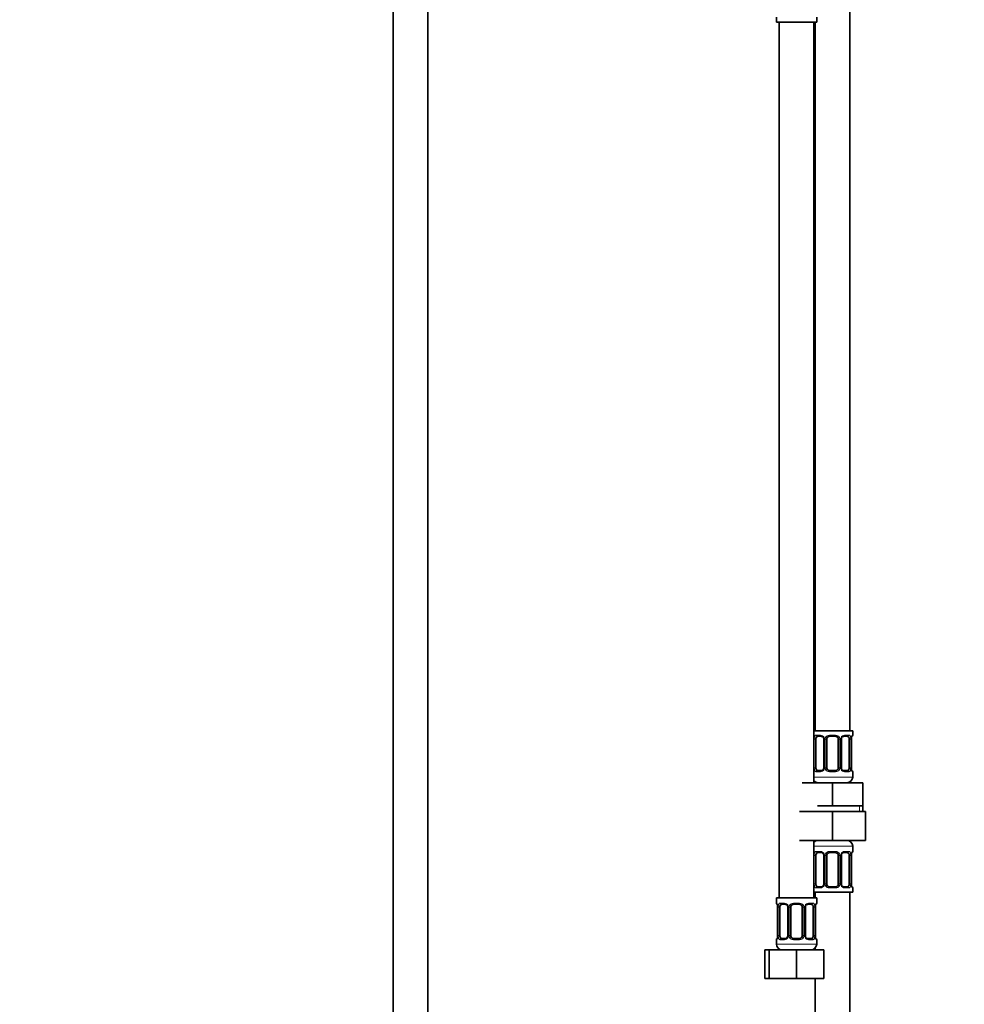
# Model space of a CAD drawing. Units: millimetres. Extents: x 0 to 2476, y 0 to 2748.
# Drawn here: x 984 to 1312, y 1589 to 1931 of the extents above; entities that cross this region are included whole.
import ezdxf
from ezdxf import colors
from ezdxf.entities.mleader import LeaderData, LeaderLine
from ezdxf.math import Vec2, Vec3

# ---------------------------------------------------------------- set-up
doc = ezdxf.new("R2010")
doc.units = ezdxf.units.MM
doc.layers.add('DV1_Défaut', color=7, linetype='Continuous')
doc.layers.add('Défaut', color=7, linetype='Continuous')

# ---------------------------------------------------------------- blocks, each defined once
blk = doc.blocks.new('_DOT')
at = {"color": 0}
blk.add_line((0, 0), (-1, 0), dxfattribs=at)
at = {"color": 0, "const_width": 0.333}
blk.add_lwpolyline([(-0.1665, 0, 1), (0.1665, 0, 1)], format="xyb", close=True, dxfattribs=at)
blk = doc.blocks.new('SE')
at = {"layer": 'DV1_Défaut', "color": 7, "linetype": 'Continuous', "lineweight": 35}
for p, q in [((1113.66, 2022.6), (1113.66, 1342.7)), ((1125.66, 1342.7), (1125.66, 2022.6)), ((1272.16, 1684.2), (1272.16, 1962.2)), ((1246.66, 1932), (1246.66, 1930.2)), ((1260.66, 1930.2), (1260.66, 1932)), ((1246.66, 1930.2), (1260.66, 1930.2)), ((1247.66, 1930.2), (1247.66, 1626.2)), ((1259.66, 1666.2), (1259.66, 1930.2)), ((1260.16, 1930.2), (1260.16, 1684.2)), ((1273.16, 1684.2), (1259.66, 1684.2)), ((1262.26, 1682.32), (1260.84, 1682.32)), ((1267.16, 1682.32), (1265.16, 1682.32)), ((1271.48, 1682.32), (1270.07, 1682.32)), ((1273.16, 1682.72), (1273.16, 1684.2)), ((1260.36, 1671.44), (1260.36, 1681.32)), ((1263.11, 1681.32), (1263.11, 1671.44)), ((1264.16, 1671.44), (1264.16, 1681.32)), ((1268.16, 1681.32), (1268.16, 1671.44)), ((1269.22, 1671.44), (1269.22, 1681.32)), ((1271.96, 1681.32), (1271.96, 1671.44)), ((1272.71, 1671.44), (1272.71, 1681.32)), ((1272.72, 1681.32), (1272.72, 1681.53)), ((1260.84, 1670.44), (1262.26, 1670.44)), ((1265.16, 1670.44), (1267.16, 1670.44)), ((1270.07, 1670.44), (1271.48, 1670.44)), ((1273.16, 1668.2), (1273.16, 1670.04)), ((1255.66, 1666.2), (1266.16, 1666.2)), ((1266.16, 1666.2), (1276.66, 1666.2)), ((1266.16, 1658.2), (1266.16, 1666.2)), ((1276.66, 1658.2), (1276.66, 1666.2)), ((1260.91, 1658.2), (1266.16, 1658.2)), ((1266.16, 1658.2), (1271.41, 1658.2)), ((1271.41, 1658.2), (1276.66, 1658.2)), ((1276.66, 1656.2), (1276.66, 1658.2)), ((1254.66, 1656.2), (1266.16, 1656.2)), ((1266.16, 1656.2), (1266.16, 1646.2)), ((1266.16, 1656.2), (1277.66, 1656.2)), ((1277.66, 1656.2), (1277.66, 1646.2)), ((1254.66, 1646.2), (1266.16, 1646.2)), ((1259.66, 1626.2), (1259.66, 1646.2)), ((1266.16, 1646.2), (1277.66, 1646.2)), ((1273.16, 1642.35), (1273.16, 1644.2)), ((1260.36, 1631.08), (1260.36, 1640.95)), ((1262.26, 1641.95), (1260.84, 1641.95)), ((1263.11, 1640.95), (1263.11, 1631.08)), ((1264.16, 1631.08), (1264.16, 1640.95)), ((1267.16, 1641.95), (1265.16, 1641.95)), ((1268.16, 1640.95), (1268.16, 1631.08)), ((1269.22, 1631.08), (1269.22, 1640.95)), ((1271.48, 1641.95), (1270.07, 1641.95)), ((1271.96, 1640.95), (1271.96, 1631.08)), ((1272.71, 1631.08), (1272.71, 1640.95)), ((1272.72, 1640.95), (1272.72, 1641.16)), ((1259.66, 1628.2), (1273.16, 1628.2)), ((1260.16, 1628.2), (1260.16, 1626.2)), ((1260.84, 1630.08), (1262.26, 1630.08)), ((1265.16, 1630.08), (1267.16, 1630.08)), ((1270.07, 1630.08), (1271.48, 1630.08)), ((1272.16, 1428.2), (1272.16, 1628.2)), ((1273.16, 1628.2), (1273.16, 1629.68)), ((1260.66, 1626.2), (1246.66, 1626.2)), ((1246.66, 1626.2), (1246.66, 1624.4)), ((1249.76, 1624), (1248.34, 1624)), ((1254.66, 1624), (1252.66, 1624)), ((1258.98, 1624), (1257.57, 1624)), ((1260.66, 1624.4), (1260.66, 1626.2)), ((1247.11, 1623), (1247.11, 1613.12)), ((1247.86, 1613.12), (1247.86, 1623)), ((1250.61, 1623), (1250.61, 1613.12)), ((1251.66, 1613.12), (1251.66, 1623)), ((1255.66, 1623), (1255.66, 1613.12)), ((1256.72, 1613.12), (1256.72, 1623)), ((1259.46, 1623), (1259.46, 1613.12)), ((1260.21, 1613.12), (1260.21, 1623)), ((1260.22, 1623), (1260.22, 1623.21)), ((1246.66, 1611.72), (1246.66, 1610.2)), ((1247.11, 1613.12), (1247.1, 1612.91)), ((1248.34, 1612.12), (1249.76, 1612.12)), ((1252.66, 1612.12), (1254.66, 1612.12)), ((1257.57, 1612.12), (1258.98, 1612.12)), ((1260.66, 1610.2), (1260.66, 1611.72)), ((1242.69, 1608.2), (1244.16, 1608.2)), ((1242.69, 1598.2), (1242.69, 1608.2)), ((1244.16, 1608.2), (1253.66, 1608.2)), ((1244.16, 1598.2), (1244.16, 1608.2)), ((1253.66, 1608.2), (1263.16, 1608.2)), ((1253.66, 1598.2), (1253.66, 1608.2)), ((1260.16, 1608.87), (1260.16, 1608.2)), ((1263.16, 1598.2), (1263.16, 1608.2)), ((1242.69, 1598.2), (1244.16, 1598.2)), ((1244.16, 1598.2), (1253.66, 1598.2)), ((1253.66, 1598.2), (1263.16, 1598.2)), ((1260.16, 1598.2), (1260.16, 1428.2))]:
    blk.add_line(p, q, dxfattribs=at)
at = {"layer": 'DV1_Défaut', "color": 7, "linetype": 'Continuous', "lineweight": 18}
for p, q in [((1260.52, 1682.72), (1262.02, 1682.72)), ((1265.1, 1682.72), (1267.22, 1682.72)), ((1270.3, 1682.72), (1271.8, 1682.72)), ((1273.08, 1682.72), (1273.16, 1682.72)), ((1259.75, 1671.44), (1259.75, 1681.32)), ((1260.36, 1681.32), (1259.75, 1681.32)), ((1263.11, 1681.32), (1263.35, 1681.32)), ((1263.35, 1681.32), (1263.35, 1671.44)), ((1263.62, 1671.44), (1263.62, 1681.32)), ((1264.16, 1681.32), (1263.62, 1681.32)), ((1268.16, 1681.32), (1268.7, 1681.32)), ((1268.7, 1681.32), (1268.7, 1671.44)), ((1268.98, 1671.44), (1268.98, 1681.32)), ((1269.22, 1681.32), (1268.98, 1681.32)), ((1271.96, 1681.32), (1272.57, 1681.32)), ((1272.57, 1681.32), (1272.57, 1671.44)), ((1272.68, 1671.44), (1272.68, 1681.32)), ((1272.68, 1681.32), (1272.71, 1681.32)), ((1259.75, 1671.44), (1260.36, 1671.44)), ((1263.35, 1671.44), (1263.11, 1671.44)), ((1263.62, 1671.44), (1264.16, 1671.44)), ((1268.7, 1671.44), (1268.16, 1671.44)), ((1268.98, 1671.44), (1269.22, 1671.44)), ((1272.57, 1671.44), (1271.96, 1671.44)), ((1272.71, 1671.44), (1272.68, 1671.44)), ((1273.16, 1668.2), (1259.66, 1668.2)), ((1262.02, 1670.04), (1260.52, 1670.04)), ((1267.22, 1670.04), (1265.1, 1670.04)), ((1271.8, 1670.04), (1270.3, 1670.04)), ((1273.08, 1670.04), (1273.16, 1670.04)), ((1275.48, 1656.2), (1275.48, 1658.2)), ((1259.66, 1644.2), (1273.16, 1644.2)), ((1259.75, 1631.08), (1259.75, 1640.95)), ((1260.36, 1640.95), (1259.75, 1640.95)), ((1260.52, 1642.35), (1262.02, 1642.35)), ((1263.11, 1640.95), (1263.35, 1640.95)), ((1263.35, 1640.95), (1263.35, 1631.08)), ((1263.62, 1631.08), (1263.62, 1640.95)), ((1264.16, 1640.95), (1263.62, 1640.95)), ((1265.1, 1642.35), (1267.22, 1642.35)), ((1268.16, 1640.95), (1268.7, 1640.95)), ((1268.7, 1640.95), (1268.7, 1631.08)), ((1268.98, 1631.08), (1268.98, 1640.95)), ((1269.22, 1640.95), (1268.98, 1640.95)), ((1270.3, 1642.35), (1271.8, 1642.35)), ((1271.96, 1640.95), (1272.57, 1640.95)), ((1272.57, 1640.95), (1272.57, 1631.08)), ((1272.68, 1631.08), (1272.68, 1640.95)), ((1272.68, 1640.95), (1272.71, 1640.95)), ((1273.16, 1642.35), (1273.08, 1642.35)), ((1259.75, 1631.08), (1260.36, 1631.08)), ((1263.35, 1631.08), (1263.11, 1631.08)), ((1263.62, 1631.08), (1264.16, 1631.08)), ((1268.7, 1631.08), (1268.16, 1631.08)), ((1268.98, 1631.08), (1269.22, 1631.08)), ((1272.57, 1631.08), (1271.96, 1631.08)), ((1272.71, 1631.08), (1272.68, 1631.08)), ((1262.02, 1629.68), (1260.52, 1629.68)), ((1267.22, 1629.68), (1265.1, 1629.68)), ((1271.8, 1629.68), (1270.3, 1629.68)), ((1273.08, 1629.68), (1273.16, 1629.68)), ((1246.74, 1624.4), (1246.66, 1624.4)), ((1248.02, 1624.4), (1249.52, 1624.4)), ((1252.6, 1624.4), (1254.72, 1624.4)), ((1257.8, 1624.4), (1259.3, 1624.4)), ((1260.58, 1624.4), (1260.66, 1624.4)), ((1247.14, 1623), (1247.11, 1623)), ((1247.14, 1623), (1247.14, 1613.12)), ((1247.25, 1613.12), (1247.25, 1623)), ((1247.86, 1623), (1247.25, 1623)), ((1250.61, 1623), (1250.85, 1623)), ((1250.85, 1623), (1250.85, 1613.12)), ((1251.12, 1613.12), (1251.12, 1623)), ((1251.66, 1623), (1251.12, 1623)), ((1255.66, 1623), (1256.2, 1623)), ((1256.2, 1623), (1256.2, 1613.12)), ((1256.48, 1613.12), (1256.48, 1623)), ((1256.72, 1623), (1256.48, 1623)), ((1259.46, 1623), (1260.07, 1623)), ((1260.07, 1623), (1260.07, 1613.12)), ((1260.18, 1613.12), (1260.18, 1623)), ((1260.18, 1623), (1260.21, 1623)), ((1246.66, 1611.72), (1246.74, 1611.72)), ((1260.66, 1610.2), (1246.66, 1610.2)), ((1247.11, 1613.12), (1247.14, 1613.12)), ((1247.25, 1613.12), (1247.86, 1613.12)), ((1249.52, 1611.72), (1248.02, 1611.72)), ((1250.85, 1613.12), (1250.61, 1613.12)), ((1251.12, 1613.12), (1251.66, 1613.12)), ((1254.72, 1611.72), (1252.6, 1611.72)), ((1256.2, 1613.12), (1255.66, 1613.12)), ((1256.48, 1613.12), (1256.72, 1613.12)), ((1259.3, 1611.72), (1257.8, 1611.72)), ((1260.07, 1613.12), (1259.46, 1613.12)), ((1260.21, 1613.12), (1260.18, 1613.12)), ((1260.66, 1611.72), (1260.58, 1611.72))]:
    blk.add_line(p, q, dxfattribs=at)
for centre, radius, start, end in [((1262.53, 1681.33), 2.78, 167.8078, 180.3687), ((1261.95, 1681.33), 1.39, 25.1473, 87.3249), ((1261.97, 1681.32), 1.38, 359.8791, 25.9211), ((1264.96, 1681.32), 1.34, 153.3511, 180.1815), ((1265.08, 1681.22), 1.49, 89.2905, 152.1251), ((1267.24, 1681.22), 1.49, 27.8747, 90.7097), ((1267.37, 1681.32), 1.34, 359.817, 26.6505), ((1270.35, 1681.32), 1.38, 154.0799, 180.1199), ((1270.37, 1681.33), 1.39, 92.6748, 154.853), ((1269.79, 1681.33), 2.78, 359.628, 12.1955), ((1276.03, 1681.32), 3.35, 169.7304, 180.1284), ((1262.53, 1671.42), 2.78, 179.628, 192.1955), ((1261.97, 1671.44), 1.38, 334.0799, 0.1199), ((1264.96, 1671.44), 1.34, 179.817, 206.6505), ((1267.37, 1671.44), 1.34, 333.3511, 0.1815), ((1270.35, 1671.44), 1.38, 179.8791, 205.9211), ((1269.79, 1671.42), 2.78, 347.8078, 0.3687), ((1276.03, 1671.43), 3.35, 179.8705, 190.2708), ((1261.95, 1671.42), 1.39, 272.6748, 334.853), ((1265.08, 1671.53), 1.49, 207.8747, 270.7097), ((1267.24, 1671.53), 1.49, 269.2905, 332.1251), ((1270.37, 1671.42), 1.39, 205.1473, 267.3249), ((1262.53, 1640.97), 2.78, 167.8078, 180.3687), ((1261.95, 1640.97), 1.39, 25.1473, 87.3249), ((1261.97, 1640.96), 1.38, 359.8791, 25.9211), ((1264.96, 1640.96), 1.34, 153.3511, 180.1815), ((1265.08, 1640.86), 1.49, 89.2905, 152.1251), ((1267.24, 1640.86), 1.49, 27.8747, 90.7097), ((1267.37, 1640.96), 1.34, 359.817, 26.6505), ((1270.35, 1640.96), 1.38, 154.0799, 180.1199), ((1270.37, 1640.97), 1.39, 92.6748, 154.853), ((1269.79, 1640.97), 2.78, 359.628, 12.1955), ((1276.03, 1640.96), 3.35, 169.7304, 180.1284), ((1262.53, 1631.06), 2.78, 179.628, 192.1955), ((1261.95, 1631.06), 1.39, 272.6748, 334.853), ((1261.97, 1631.08), 1.38, 334.0799, 0.1199), ((1264.96, 1631.07), 1.34, 179.817, 206.6505), ((1265.08, 1631.17), 1.49, 207.8747, 270.7097), ((1267.24, 1631.17), 1.49, 269.2905, 332.1251), ((1267.37, 1631.07), 1.34, 333.3511, 0.1815), ((1270.35, 1631.08), 1.38, 179.8791, 205.9211), ((1270.37, 1631.06), 1.39, 205.1473, 267.3249), ((1269.79, 1631.06), 2.78, 347.8078, 0.3687), ((1276.03, 1631.07), 3.35, 179.8705, 190.2708), ((1243.79, 1623), 3.35, 359.8705, 10.2708), ((1250.03, 1623.01), 2.78, 167.8078, 180.3687), ((1249.45, 1623.01), 1.39, 25.1473, 87.3249), ((1249.47, 1623), 1.38, 359.8791, 25.9211), ((1252.46, 1623), 1.34, 153.3511, 180.1815), ((1252.58, 1622.9), 1.49, 89.2905, 152.1251), ((1254.74, 1622.9), 1.49, 27.8747, 90.7097), ((1254.87, 1623), 1.34, 359.817, 26.6505), ((1257.85, 1623), 1.38, 154.0799, 180.1199), ((1257.87, 1623.01), 1.39, 92.6748, 154.853), ((1257.29, 1623.01), 2.78, 359.628, 12.1955), ((1263.53, 1623), 3.35, 169.7304, 180.1284), ((1243.79, 1613.11), 3.35, 349.7304, 0.1284), ((1250.03, 1613.1), 2.78, 179.628, 192.1955), ((1249.45, 1613.11), 1.39, 272.6748, 334.853), ((1249.47, 1613.12), 1.38, 334.0799, 0.1199), ((1252.46, 1613.12), 1.34, 179.817, 206.6505), ((1252.58, 1613.21), 1.49, 207.8747, 270.7097), ((1254.74, 1613.21), 1.49, 269.2905, 332.1251), ((1254.87, 1613.12), 1.34, 333.3511, 0.1815), ((1257.85, 1613.12), 1.38, 179.8791, 205.9211), ((1257.87, 1613.11), 1.39, 205.1473, 267.3249), ((1257.29, 1613.1), 2.78, 347.8078, 0.3687), ((1263.53, 1613.11), 3.35, 179.8705, 190.2708)]:
    blk.add_arc(centre, radius, start, end, dxfattribs=at)
at = {"layer": 'DV1_Défaut', "color": 7, "linetype": 'Continuous', "lineweight": 35}
for centre, radius, start, end in [((1262.47, 1681.41), 0.638, 351.6855, 31.9986), ((1265.16, 1681.32), 1, 154.4167, 180), ((1265.16, 1681.32), 1, 90, 154.4167), ((1267.16, 1681.32), 1, 25.5833, 90), ((1267.16, 1681.32), 1, 0, 25.5833), ((1269.96, 1681.39), 0.741, 151.1083, 185.9051), ((1275.18, 1681.38), 2.46, 169.1985, 176.6925), ((1272.76, 1682.72), 0.4, 303.8106, 0), ((1262.36, 1671.36), 0.74, 331.1095, 5.9066), ((1265.16, 1671.44), 1, 180, 205.5833), ((1267.16, 1671.44), 1, 334.4167, 0), ((1269.86, 1671.35), 0.639, 171.666, 212.0381), ((1274.18, 1671.34), 1.47, 176.2272, 189.2167), ((1265.16, 1671.44), 1, 205.5833, 270), ((1267.16, 1671.44), 1, 270, 334.4167), ((1271.16, 1668.2), 2, 270, 0), ((1274.42, 1671.2), 1.69, 183.2777, 190.1894), ((1272.76, 1670.04), 0.4, 0, 70.955), ((1261.16, 1668.2), 2, 221.4096, 270), ((1261.16, 1644.2), 2, 90, 138.5904), ((1271.16, 1644.2), 2, 0, 90), ((1262.47, 1641.05), 0.638, 351.6855, 31.9986), ((1265.16, 1640.95), 1, 154.4167, 180), ((1265.16, 1640.95), 1, 90, 154.4167), ((1267.16, 1640.95), 1, 25.5833, 90), ((1267.16, 1640.95), 1, 0, 25.5833), ((1269.96, 1641.03), 0.741, 151.1083, 185.9051), ((1275.18, 1641.02), 2.46, 169.1985, 176.6925), ((1272.76, 1642.35), 0.4, 303.8106, 0), ((1262.36, 1631), 0.74, 331.1095, 5.9066), ((1265.16, 1631.08), 1, 180, 205.5833), ((1265.16, 1631.08), 1, 205.5833, 270), ((1267.16, 1631.08), 1, 270, 334.4167), ((1267.16, 1631.08), 1, 334.4167, 0), ((1269.86, 1630.98), 0.639, 171.666, 212.0381), ((1274.18, 1630.98), 1.47, 176.2272, 189.2167), ((1274.42, 1630.84), 1.69, 183.2777, 190.1894), ((1272.76, 1629.68), 0.4, 0, 70.955), ((1247.06, 1624.4), 0.4, 180, 250.955), ((1252.66, 1623), 1, 90, 154.4167), ((1254.66, 1623), 1, 25.5833, 90), ((1260.26, 1624.4), 0.4, 303.8106, 0), ((1245.39, 1623.23), 1.7, 3.2966, 10.1517), ((1245.64, 1623.09), 1.47, 356.2275, 9.2171), ((1249.97, 1623.09), 0.638, 351.6855, 31.9986), ((1252.66, 1623), 1, 154.4167, 180), ((1254.66, 1623), 1, 0, 25.5833), ((1257.46, 1623.07), 0.741, 151.1083, 185.9051), ((1262.68, 1623.06), 2.46, 169.1985, 176.6925), ((1247.06, 1611.72), 0.4, 123.8106, 180), ((1248.66, 1610.2), 2, 180, 270), ((1244.65, 1613.05), 2.46, 349.1977, 356.694), ((1249.86, 1613.04), 0.74, 331.1095, 5.9066), ((1252.66, 1613.12), 1, 180, 205.5833), ((1252.66, 1613.12), 1, 205.5833, 270), ((1254.66, 1613.12), 1, 270, 334.4167), ((1254.66, 1613.12), 1, 334.4167, 0), ((1257.36, 1613.03), 0.639, 171.666, 212.0381), ((1258.66, 1610.2), 2, 270, 0), ((1261.68, 1613.02), 1.47, 176.2272, 189.2167), ((1261.92, 1612.89), 1.69, 183.2777, 190.1894), ((1260.26, 1611.72), 0.4, 0, 70.955)]:
    blk.add_arc(centre, radius, start, end, dxfattribs=at)
at = {"layer": 'DV1_Défaut', "color": 7, "linetype": 'Continuous', "lineweight": 18}
for centre, major_axis, ratio, start_param, end_param in [((1260.18, 1681.92), (0.391, -0.084), 0.411702, 3.62283, 5.508006), ((1260.84, 1682.72), (0, -0.4), 0.806081, 4.712389, 6.283185), ((1262.26, 1682.72), (0, -0.4), 0.591806, 4.712389, 6.283185), ((1263.38, 1681.92), (0.363, 0.168), 0.191543, 1.963754, 3.151703), ((1263.9, 1681.92), (0.361, -0.173), 0.155676, 4.398009, 6.283185), ((1265.16, 1682.72), (0, -0.4), 0.151515, 4.712389, 6.283185), ((1267.16, 1682.72), (0, -0.4), 0.151515, 0, 1.570796), ((1268.42, 1681.92), (-0.361, -0.173), 0.155676, 0, 1.885177), ((1268.95, 1681.92), (-0.363, 0.168), 0.191543, 3.131095, 4.319431), ((1270.07, 1682.72), (0, -0.4), 0.591806, 0, 1.570796), ((1271.48, 1682.72), (0, -0.4), 0.806081, 0, 1.570796), ((1272.15, 1681.92), (-0.391, -0.084), 0.411702, 0.775179, 2.660356), ((1272.36, 1681.92), (-0.394, 0.069), 0.426558, 3.13678, 3.530367), ((1272.69, 1682.72), (0, -0.4), 0.988455, 0.670468, 1.570796), ((1260.18, 1670.84), (-0.391, -0.084), 0.411702, 3.916772, 5.801948), ((1260.84, 1670.04), (0, -0.4), 0.806081, 3.141593, 4.712389), ((1262.26, 1670.04), (0, -0.4), 0.591806, 3.141593, 4.712389), ((1263.38, 1670.84), (0.363, -0.168), 0.191543, 3.124992, 4.319431), ((1263.9, 1670.84), (-0.361, -0.173), 0.155676, 3.141593, 5.026769), ((1265.16, 1670.04), (0, -0.4), 0.151515, 3.141593, 4.712389), ((1267.16, 1670.04), (0, -0.4), 0.151515, 1.570796, 3.141593), ((1268.42, 1670.84), (0.361, -0.173), 0.155676, 1.256416, 3.141593), ((1268.95, 1670.84), (-0.363, -0.168), 0.191543, 1.963754, 3.157688), ((1270.07, 1670.04), (0, -0.4), 0.591806, 1.570796, 3.141593), ((1271.48, 1670.04), (0, -0.4), 0.806081, 1.570796, 3.141593), ((1272.15, 1670.84), (0.391, -0.084), 0.411702, 0.481237, 2.366414), ((1272.69, 1670.04), (0, -0.4), 0.988455, 1.570796, 2.454345), ((1260.18, 1641.56), (0.391, -0.084), 0.411702, 3.62283, 5.508006), ((1260.84, 1642.35), (0, -0.4), 0.806081, 4.712389, 6.283185), ((1262.26, 1642.35), (0, -0.4), 0.591806, 4.712389, 6.283185), ((1263.38, 1641.56), (0.363, 0.168), 0.191543, 1.963754, 3.151703), ((1263.9, 1641.56), (0.361, -0.173), 0.155676, 4.398009, 6.283185), ((1265.16, 1642.35), (0, -0.4), 0.151515, 4.712389, 6.283185), ((1267.16, 1642.35), (0, -0.4), 0.151515, 0, 1.570796), ((1268.42, 1641.56), (-0.361, -0.173), 0.155676, 0, 1.885177), ((1268.95, 1641.56), (-0.363, 0.168), 0.191543, 3.131095, 4.319431), ((1270.07, 1642.35), (0, -0.4), 0.591806, 0, 1.570796), ((1271.48, 1642.35), (0, -0.4), 0.806081, 0, 1.570796), ((1272.15, 1641.56), (-0.391, -0.084), 0.411702, 0.775179, 2.660356), ((1272.36, 1641.56), (-0.394, 0.069), 0.426558, 3.13678, 3.530367), ((1272.69, 1642.35), (0, -0.4), 0.988455, 0.670468, 1.570796), ((1260.18, 1630.47), (-0.391, -0.084), 0.411702, 3.916772, 5.801948), ((1263.38, 1630.47), (0.363, -0.168), 0.191543, 3.124992, 4.319431), ((1263.9, 1630.47), (-0.361, -0.173), 0.155676, 3.141593, 5.026769), ((1268.42, 1630.47), (0.361, -0.173), 0.155676, 1.256416, 3.141593), ((1268.95, 1630.47), (-0.363, -0.168), 0.191543, 1.963754, 3.157688), ((1272.15, 1630.47), (0.391, -0.084), 0.411702, 0.481237, 2.366414), ((1260.84, 1629.68), (0, -0.4), 0.806081, 3.141593, 4.712389), ((1262.26, 1629.68), (0, -0.4), 0.591806, 3.141593, 4.712389), ((1265.16, 1629.68), (0, -0.4), 0.151515, 3.141593, 4.712389), ((1267.16, 1629.68), (0, -0.4), 0.151515, 1.570796, 3.141593), ((1270.07, 1629.68), (0, -0.4), 0.591806, 1.570796, 3.141593), ((1271.48, 1629.68), (0, -0.4), 0.806081, 1.570796, 3.141593), ((1272.69, 1629.68), (0, -0.4), 0.988455, 1.570796, 2.454345), ((1247.14, 1624.4), (0, -0.4), 0.988455, 4.712389, 5.616402), ((1247.68, 1623.6), (0.391, -0.084), 0.411702, 3.62283, 5.508006), ((1248.34, 1624.4), (0, -0.4), 0.806081, 4.712389, 6.283185), ((1249.76, 1624.4), (0, -0.4), 0.591806, 4.712389, 6.283185), ((1250.88, 1623.6), (0.363, 0.168), 0.191543, 1.963754, 3.151703), ((1251.4, 1623.6), (0.361, -0.173), 0.155676, 4.398009, 6.283185), ((1252.66, 1624.4), (0, -0.4), 0.151515, 4.712389, 6.283185), ((1254.66, 1624.4), (0, -0.4), 0.151515, 0, 1.570796), ((1255.92, 1623.6), (-0.361, -0.173), 0.155676, 0, 1.885177), ((1256.45, 1623.6), (-0.363, 0.168), 0.191543, 3.131095, 4.319431), ((1257.57, 1624.4), (0, -0.4), 0.591806, 0, 1.570796), ((1258.98, 1624.4), (0, -0.4), 0.806081, 0, 1.570796), ((1259.65, 1623.6), (-0.391, -0.084), 0.411702, 0.775179, 2.660356), ((1259.86, 1623.6), (-0.394, 0.069), 0.426558, 3.13678, 3.530367), ((1260.19, 1624.4), (0, -0.4), 0.988455, 0.670468, 1.570796), ((1247.14, 1611.72), (0, -0.4), 0.988455, 3.806654, 4.712389), ((1247.46, 1612.52), (0.394, -0.069), 0.426558, 3.135691, 3.530367), ((1247.68, 1612.52), (-0.391, -0.084), 0.411702, 3.916772, 5.801948), ((1248.34, 1611.72), (0, -0.4), 0.806081, 3.141593, 4.712389), ((1249.76, 1611.72), (0, -0.4), 0.591806, 3.141593, 4.712389), ((1250.88, 1612.52), (0.363, -0.168), 0.191543, 3.124992, 4.319431), ((1251.4, 1612.52), (-0.361, -0.173), 0.155676, 3.141593, 5.026769), ((1252.66, 1611.72), (0, -0.4), 0.151515, 3.141593, 4.712389), ((1254.66, 1611.72), (0, -0.4), 0.151515, 1.570796, 3.141593), ((1255.92, 1612.52), (0.361, -0.173), 0.155676, 1.256416, 3.141593), ((1256.45, 1612.52), (-0.363, -0.168), 0.191543, 1.963754, 3.157688), ((1257.57, 1611.72), (0, -0.4), 0.591806, 1.570796, 3.141593), ((1258.98, 1611.72), (0, -0.4), 0.806081, 1.570796, 3.141593), ((1259.65, 1612.52), (0.391, -0.084), 0.411702, 0.481237, 2.366414), ((1260.19, 1611.72), (0, -0.4), 0.988455, 1.570796, 2.479586)]:
    blk.add_ellipse(centre, major_axis=major_axis, ratio=ratio, start_param=start_param, end_param=end_param, dxfattribs=at)
at = {"layer": 'DV1_Défaut', "color": 7, "linetype": 'Continuous', "lineweight": 35}
for centre, major_axis, ratio, start_param, end_param in [((1261.07, 1681.32), (0, 1), 0.707107, 1.124283, 1.570796), ((1261.07, 1681.32), (0, -1), 0.707107, 3.141593, 4.265876), ((1271.25, 1681.32), (0, 1), 0.707107, 5.158902, 6.283185), ((1271.25, 1681.32), (0, 1), 0.707107, 4.712389, 5.158902), ((1272.36, 1681.92), (-0.394, 0.069), 0.426558, 3.11069, 3.13678), ((1261.07, 1671.44), (0, -1), 0.707107, 4.712389, 5.158902), ((1271.25, 1671.44), (0, -1), 0.707107, 1.124283, 1.570796), ((1261.07, 1671.44), (0, -1), 0.707107, 5.158902, 6.283185), ((1271.25, 1671.44), (0, 1), 0.707107, 3.141593, 4.265876), ((1272.36, 1670.84), (-0.394, -0.069), 0.426558, 2.752818, 3.150982), ((1261.07, 1640.95), (0, 1), 0.707107, 1.124283, 1.570796), ((1261.07, 1640.95), (0, -1), 0.707107, 3.141593, 4.265876), ((1271.25, 1640.95), (0, 1), 0.707107, 5.158902, 6.283185), ((1271.25, 1640.95), (0, 1), 0.707107, 4.712389, 5.158902), ((1272.36, 1641.56), (-0.394, 0.069), 0.426558, 3.11069, 3.13678), ((1261.07, 1631.08), (0, -1), 0.707107, 4.712389, 5.158902), ((1261.07, 1631.08), (0, -1), 0.707107, 5.158902, 6.283185), ((1271.25, 1631.08), (0, 1), 0.707107, 3.141593, 4.265876), ((1271.25, 1631.08), (0, 1), 0.707107, 4.265876, 4.712389), ((1272.36, 1630.47), (-0.394, -0.069), 0.426558, 2.752818, 3.150982), ((1247.46, 1623.6), (0.394, 0.069), 0.426558, 2.752818, 3.149566), ((1248.57, 1623), (0, -1), 0.707107, 3.141593, 4.265876), ((1258.75, 1623), (0, 1), 0.707107, 5.158902, 6.283185), ((1248.57, 1623), (0, -1), 0.707107, 4.265876, 4.712389), ((1258.75, 1623), (0, 1), 0.707107, 4.712389, 5.158902), ((1259.86, 1623.6), (-0.394, 0.069), 0.426558, 3.11069, 3.13678), ((1247.46, 1612.52), (0.394, -0.069), 0.426558, 3.11182, 3.135691), ((1248.57, 1613.12), (0, -1), 0.707107, 4.712389, 5.158902), ((1248.57, 1613.12), (0, -1), 0.707107, 5.158902, 6.283185), ((1258.75, 1613.12), (0, 1), 0.707107, 3.141593, 4.265876), ((1258.75, 1613.12), (0, 1), 0.707107, 4.265876, 4.712389), ((1259.86, 1612.52), (-0.394, -0.069), 0.426558, 2.752818, 3.150982)]:
    blk.add_ellipse(centre, major_axis=major_axis, ratio=ratio, start_param=start_param, end_param=end_param, dxfattribs=at)
at = {"layer": 'DV1_Défaut', "color": 7, "linetype": 'Continuous', "lineweight": 18}
for points, knots in [([(1259.81, 1681.92), (1259.84, 1682.04), (1259.88, 1682.15), (1259.97, 1682.35), (1260.02, 1682.44), (1260.14, 1682.57), (1260.21, 1682.63), (1260.36, 1682.7), (1260.44, 1682.72), (1260.52, 1682.72)], [0, 0, 0, 0, 0.25, 0.25, 0.5, 0.5, 0.75, 0.75, 1, 1, 1, 1]), ([(1260.84, 1682.32), (1260.79, 1682.32), (1260.74, 1682.3), (1260.65, 1682.25), (1260.61, 1682.21), (1260.51, 1682.06), (1260.46, 1681.92), (1260.43, 1681.75)], [0, 0, 0, 0, 0.25, 0.25, 0.5, 0.5, 1, 1, 1, 1]), ([(1271.89, 1681.75), (1271.88, 1681.83), (1271.86, 1681.91), (1271.81, 1682.05), (1271.78, 1682.11), (1271.68, 1682.26), (1271.59, 1682.32), (1271.48, 1682.32)], [0, 0, 0, 0, 0.25, 0.25, 0.5, 0.5, 1, 1, 1, 1]), ([(1271.8, 1682.72), (1271.89, 1682.72), (1271.97, 1682.7), (1272.11, 1682.63), (1272.18, 1682.57), (1272.3, 1682.44), (1272.35, 1682.35), (1272.44, 1682.16), (1272.48, 1682.04), (1272.51, 1681.92)], [0, 0, 0, 0, 0.25, 0.25, 0.5, 0.5, 0.75, 0.75, 1, 1, 1, 1]), ([(1272.74, 1681.92), (1272.76, 1682.04), (1272.79, 1682.15), (1272.85, 1682.35), (1272.88, 1682.44), (1272.95, 1682.57), (1272.98, 1682.63), (1273.03, 1682.7), (1273.06, 1682.72), (1273.08, 1682.72)], [0, 0, 0, 0, 0.25, 0.25, 0.5, 0.5, 0.75, 0.75, 1, 1, 1, 1]), ([(1260.52, 1670.04), (1260.44, 1670.04), (1260.36, 1670.06), (1260.21, 1670.13), (1260.14, 1670.18), (1260.02, 1670.32), (1259.97, 1670.4), (1259.88, 1670.6), (1259.84, 1670.71), (1259.81, 1670.84)], [0, 0, 0, 0, 0.25, 0.25, 0.5, 0.5, 0.75, 0.75, 1, 1, 1, 1]), ([(1260.43, 1671.01), (1260.45, 1670.92), (1260.47, 1670.84), (1260.51, 1670.7), (1260.54, 1670.64), (1260.64, 1670.5), (1260.73, 1670.44), (1260.84, 1670.44)], [0, 0, 0, 0, 0.25, 0.25, 0.5, 0.5, 1, 1, 1, 1]), ([(1271.48, 1670.44), (1271.54, 1670.44), (1271.58, 1670.45), (1271.67, 1670.51), (1271.71, 1670.54), (1271.81, 1670.69), (1271.86, 1670.83), (1271.89, 1671.01)], [0, 0, 0, 0, 0.25, 0.25, 0.5, 0.5, 1, 1, 1, 1]), ([(1272.51, 1670.84), (1272.48, 1670.71), (1272.44, 1670.6), (1272.35, 1670.4), (1272.3, 1670.32), (1272.18, 1670.18), (1272.11, 1670.13), (1271.97, 1670.06), (1271.89, 1670.04), (1271.8, 1670.04)], [0, 0, 0, 0, 0.25, 0.25, 0.5, 0.5, 0.75, 0.75, 1, 1, 1, 1]), ([(1273.08, 1670.04), (1273.06, 1670.04), (1273.03, 1670.06), (1272.98, 1670.13), (1272.95, 1670.18), (1272.88, 1670.32), (1272.85, 1670.4), (1272.79, 1670.6), (1272.76, 1670.71), (1272.74, 1670.84)], [0, 0, 0, 0, 0.25, 0.25, 0.5, 0.5, 0.75, 0.75, 1, 1, 1, 1]), ([(1259.81, 1641.56), (1259.84, 1641.68), (1259.88, 1641.79), (1259.97, 1641.99), (1260.02, 1642.07), (1260.14, 1642.21), (1260.21, 1642.26), (1260.36, 1642.34), (1260.44, 1642.35), (1260.52, 1642.35)], [0, 0, 0, 0, 0.25, 0.25, 0.5, 0.5, 0.75, 0.75, 1, 1, 1, 1]), ([(1260.84, 1641.95), (1260.79, 1641.95), (1260.74, 1641.94), (1260.65, 1641.89), (1260.61, 1641.85), (1260.51, 1641.7), (1260.46, 1641.56), (1260.43, 1641.39)], [0, 0, 0, 0, 0.25, 0.25, 0.5, 0.5, 1, 1, 1, 1]), ([(1271.89, 1641.39), (1271.88, 1641.47), (1271.86, 1641.55), (1271.81, 1641.69), (1271.78, 1641.75), (1271.68, 1641.9), (1271.59, 1641.95), (1271.48, 1641.95)], [0, 0, 0, 0, 0.25, 0.25, 0.5, 0.5, 1, 1, 1, 1]), ([(1271.8, 1642.35), (1271.89, 1642.35), (1271.97, 1642.34), (1272.11, 1642.26), (1272.18, 1642.21), (1272.3, 1642.08), (1272.35, 1641.99), (1272.44, 1641.79), (1272.48, 1641.68), (1272.51, 1641.56)], [0, 0, 0, 0, 0.25, 0.25, 0.5, 0.5, 0.75, 0.75, 1, 1, 1, 1]), ([(1272.74, 1641.56), (1272.76, 1641.68), (1272.79, 1641.79), (1272.85, 1641.99), (1272.88, 1642.07), (1272.95, 1642.21), (1272.98, 1642.26), (1273.03, 1642.34), (1273.06, 1642.35), (1273.08, 1642.35)], [0, 0, 0, 0, 0.25, 0.25, 0.5, 0.5, 0.75, 0.75, 1, 1, 1, 1]), ([(1260.52, 1629.68), (1260.44, 1629.68), (1260.36, 1629.7), (1260.21, 1629.77), (1260.14, 1629.82), (1260.02, 1629.96), (1259.97, 1630.04), (1259.88, 1630.24), (1259.84, 1630.35), (1259.81, 1630.47)], [0, 0, 0, 0, 0.25, 0.25, 0.5, 0.5, 0.75, 0.75, 1, 1, 1, 1]), ([(1260.43, 1630.65), (1260.45, 1630.56), (1260.47, 1630.48), (1260.51, 1630.34), (1260.54, 1630.28), (1260.64, 1630.13), (1260.73, 1630.08), (1260.84, 1630.08)], [0, 0, 0, 0, 0.25, 0.25, 0.5, 0.5, 1, 1, 1, 1]), ([(1271.48, 1630.08), (1271.54, 1630.08), (1271.58, 1630.09), (1271.67, 1630.14), (1271.71, 1630.18), (1271.81, 1630.33), (1271.86, 1630.47), (1271.89, 1630.65)], [0, 0, 0, 0, 0.25, 0.25, 0.5, 0.5, 1, 1, 1, 1]), ([(1272.51, 1630.47), (1272.48, 1630.35), (1272.44, 1630.24), (1272.35, 1630.04), (1272.3, 1629.96), (1272.18, 1629.82), (1272.11, 1629.77), (1271.97, 1629.7), (1271.89, 1629.68), (1271.8, 1629.68)], [0, 0, 0, 0, 0.25, 0.25, 0.5, 0.5, 0.75, 0.75, 1, 1, 1, 1]), ([(1273.08, 1629.68), (1273.06, 1629.68), (1273.03, 1629.7), (1272.98, 1629.77), (1272.95, 1629.82), (1272.88, 1629.96), (1272.85, 1630.04), (1272.79, 1630.24), (1272.76, 1630.35), (1272.74, 1630.47)], [0, 0, 0, 0, 0.25, 0.25, 0.5, 0.5, 0.75, 0.75, 1, 1, 1, 1]), ([(1246.74, 1624.4), (1246.76, 1624.4), (1246.79, 1624.38), (1246.85, 1624.31), (1246.88, 1624.25), (1246.94, 1624.12), (1246.97, 1624.03), (1247.03, 1623.84), (1247.06, 1623.72), (1247.09, 1623.6)], [0, 0, 0, 0, 0.25, 0.25, 0.5, 0.5, 0.75, 0.75, 1, 1, 1, 1]), ([(1247.31, 1623.6), (1247.34, 1623.72), (1247.38, 1623.83), (1247.47, 1624.03), (1247.52, 1624.12), (1247.64, 1624.25), (1247.71, 1624.31), (1247.86, 1624.38), (1247.94, 1624.4), (1248.02, 1624.4)], [0, 0, 0, 0, 0.25, 0.25, 0.5, 0.5, 0.75, 0.75, 1, 1, 1, 1]), ([(1248.34, 1624), (1248.29, 1624), (1248.24, 1623.98), (1248.15, 1623.93), (1248.11, 1623.89), (1248.01, 1623.74), (1247.96, 1623.6), (1247.93, 1623.43)], [0, 0, 0, 0, 0.25, 0.25, 0.5, 0.5, 1, 1, 1, 1]), ([(1259.39, 1623.43), (1259.38, 1623.51), (1259.36, 1623.59), (1259.31, 1623.73), (1259.28, 1623.79), (1259.18, 1623.94), (1259.09, 1624), (1258.98, 1624)], [0, 0, 0, 0, 0.25, 0.25, 0.5, 0.5, 1, 1, 1, 1]), ([(1259.3, 1624.4), (1259.39, 1624.4), (1259.47, 1624.38), (1259.61, 1624.31), (1259.68, 1624.25), (1259.8, 1624.12), (1259.85, 1624.03), (1259.94, 1623.84), (1259.98, 1623.72), (1260.01, 1623.6)], [0, 0, 0, 0, 0.25, 0.25, 0.5, 0.5, 0.75, 0.75, 1, 1, 1, 1]), ([(1260.24, 1623.6), (1260.26, 1623.72), (1260.29, 1623.83), (1260.35, 1624.03), (1260.38, 1624.12), (1260.45, 1624.25), (1260.48, 1624.31), (1260.53, 1624.38), (1260.56, 1624.4), (1260.58, 1624.4)], [0, 0, 0, 0, 0.25, 0.25, 0.5, 0.5, 0.75, 0.75, 1, 1, 1, 1]), ([(1247.09, 1612.52), (1247.06, 1612.39), (1247.03, 1612.28), (1246.97, 1612.08), (1246.94, 1612), (1246.88, 1611.86), (1246.85, 1611.81), (1246.79, 1611.74), (1246.76, 1611.72), (1246.74, 1611.72)], [0, 0, 0, 0, 0.25, 0.25, 0.5, 0.5, 0.75, 0.75, 1, 1, 1, 1]), ([(1248.02, 1611.72), (1247.94, 1611.72), (1247.86, 1611.74), (1247.71, 1611.81), (1247.64, 1611.86), (1247.52, 1612), (1247.47, 1612.08), (1247.38, 1612.28), (1247.34, 1612.39), (1247.31, 1612.52)], [0, 0, 0, 0, 0.25, 0.25, 0.5, 0.5, 0.75, 0.75, 1, 1, 1, 1]), ([(1247.93, 1612.69), (1247.95, 1612.6), (1247.97, 1612.52), (1248.01, 1612.39), (1248.04, 1612.32), (1248.14, 1612.18), (1248.23, 1612.12), (1248.34, 1612.12)], [0, 0, 0, 0, 0.25, 0.25, 0.5, 0.5, 1, 1, 1, 1]), ([(1258.98, 1612.12), (1259.04, 1612.12), (1259.08, 1612.13), (1259.17, 1612.19), (1259.21, 1612.23), (1259.31, 1612.37), (1259.36, 1612.52), (1259.39, 1612.69)], [0, 0, 0, 0, 0.25, 0.25, 0.5, 0.5, 1, 1, 1, 1]), ([(1260.01, 1612.52), (1259.98, 1612.39), (1259.94, 1612.28), (1259.85, 1612.08), (1259.8, 1612), (1259.68, 1611.86), (1259.61, 1611.81), (1259.47, 1611.74), (1259.39, 1611.72), (1259.3, 1611.72)], [0, 0, 0, 0, 0.25, 0.25, 0.5, 0.5, 0.75, 0.75, 1, 1, 1, 1]), ([(1260.58, 1611.72), (1260.56, 1611.72), (1260.53, 1611.74), (1260.48, 1611.81), (1260.45, 1611.86), (1260.38, 1612), (1260.35, 1612.08), (1260.29, 1612.28), (1260.26, 1612.39), (1260.24, 1612.52)], [0, 0, 0, 0, 0.25, 0.25, 0.5, 0.5, 0.75, 0.75, 1, 1, 1, 1])]:
    blk.add_open_spline(points, degree=3, knots=knots, dxfattribs=at)
at = {"layer": 'DV1_Défaut', "color": 7, "linetype": 'Continuous', "lineweight": 35}
for points, knots in [([(1262.26, 1682.31), (1262.26, 1682.31), (1262.34, 1682.32), (1262.54, 1682.27), (1262.82, 1682.07), (1262.95, 1681.87), (1263.01, 1681.75)], [0, 0, 0, 0, 0.022081, 0.338368, 0.676874, 1, 1, 1, 1]), ([(1269.31, 1681.75), (1269.31, 1681.76), (1269.36, 1681.87), (1269.52, 1682.08), (1269.77, 1682.26), (1269.98, 1682.33), (1270.06, 1682.31), (1270.07, 1682.31)], [0, 0, 0, 0, 0.018705, 0.318425, 0.643093, 0.970846, 1, 1, 1, 1]), ([(1272.76, 1681.85), (1272.76, 1681.86), (1272.78, 1681.99), (1272.83, 1682.19), (1272.9, 1682.37), (1272.93, 1682.42), (1272.93, 1682.42), (1272.93, 1682.42)], [0, 0, 0, 0, 0.025719, 0.405541, 0.74607, 0.951667, 1, 1, 1, 1]), ([(1263.01, 1671), (1263.01, 1671), (1262.97, 1670.89), (1262.81, 1670.68), (1262.55, 1670.5), (1262.34, 1670.43), (1262.26, 1670.44), (1262.26, 1670.44)], [0, 0, 0, 0, 0.018852, 0.318538, 0.643171, 0.970887, 1, 1, 1, 1]), ([(1270.07, 1670.44), (1270.06, 1670.44), (1269.98, 1670.44), (1269.79, 1670.49), (1269.5, 1670.68), (1269.38, 1670.89), (1269.31, 1671)], [0, 0, 0, 0, 0.022096, 0.338609, 0.677354, 1, 1, 1, 1]), ([(1272.93, 1670.33), (1272.93, 1670.33), (1272.93, 1670.35), (1272.89, 1670.42), (1272.82, 1670.6), (1272.77, 1670.8), (1272.75, 1670.93), (1272.75, 1670.94)], [0, 0, 0, 0, 0.120575, 0.317775, 0.611253, 0.966418, 1, 1, 1, 1]), ([(1262.26, 1641.95), (1262.26, 1641.95), (1262.34, 1641.96), (1262.54, 1641.9), (1262.82, 1641.71), (1262.95, 1641.51), (1263.01, 1641.39)], [0, 0, 0, 0, 0.022081, 0.338368, 0.676874, 1, 1, 1, 1]), ([(1269.31, 1641.39), (1269.31, 1641.4), (1269.36, 1641.51), (1269.52, 1641.71), (1269.77, 1641.9), (1269.98, 1641.97), (1270.06, 1641.95), (1270.07, 1641.95)], [0, 0, 0, 0, 0.018705, 0.318425, 0.643093, 0.970846, 1, 1, 1, 1]), ([(1272.76, 1641.49), (1272.76, 1641.5), (1272.78, 1641.62), (1272.83, 1641.83), (1272.9, 1642), (1272.93, 1642.06), (1272.93, 1642.06), (1272.93, 1642.06)], [0, 0, 0, 0, 0.025719, 0.405541, 0.74607, 0.951667, 1, 1, 1, 1]), ([(1263.01, 1630.64), (1263.01, 1630.63), (1262.97, 1630.52), (1262.81, 1630.32), (1262.55, 1630.13), (1262.34, 1630.07), (1262.26, 1630.08), (1262.26, 1630.08)], [0, 0, 0, 0, 0.018852, 0.318538, 0.643171, 0.970887, 1, 1, 1, 1]), ([(1270.07, 1630.08), (1270.06, 1630.08), (1269.98, 1630.07), (1269.79, 1630.13), (1269.5, 1630.32), (1269.38, 1630.52), (1269.31, 1630.64)], [0, 0, 0, 0, 0.022096, 0.338609, 0.677354, 1, 1, 1, 1]), ([(1272.93, 1629.97), (1272.93, 1629.97), (1272.93, 1629.99), (1272.89, 1630.06), (1272.82, 1630.24), (1272.77, 1630.44), (1272.75, 1630.57), (1272.75, 1630.58)], [0, 0, 0, 0, 0.120575, 0.317775, 0.611253, 0.966418, 1, 1, 1, 1]), ([(1246.89, 1624.1), (1246.89, 1624.1), (1246.9, 1624.09), (1246.94, 1624.01), (1247, 1623.84), (1247.06, 1623.64), (1247.07, 1623.51), (1247.07, 1623.49)], [0, 0, 0, 0, 0.1205745, 0.3177753, 0.6112532, 0.9664175, 1, 1, 1, 1]), ([(1249.76, 1623.99), (1249.76, 1624), (1249.84, 1624), (1250.04, 1623.95), (1250.32, 1623.75), (1250.45, 1623.55), (1250.51, 1623.43)], [0, 0, 0, 0, 0.022081, 0.338368, 0.676874, 1, 1, 1, 1]), ([(1256.81, 1623.43), (1256.81, 1623.44), (1256.86, 1623.55), (1257.02, 1623.76), (1257.27, 1623.94), (1257.48, 1624.01), (1257.56, 1623.99), (1257.57, 1623.99)], [0, 0, 0, 0, 0.018705, 0.318425, 0.643093, 0.970846, 1, 1, 1, 1]), ([(1260.26, 1623.53), (1260.26, 1623.54), (1260.28, 1623.67), (1260.33, 1623.87), (1260.4, 1624.05), (1260.43, 1624.1), (1260.43, 1624.1), (1260.43, 1624.1)], [0, 0, 0, 0, 0.025719, 0.405541, 0.74607, 0.951667, 1, 1, 1, 1]), ([(1247.07, 1612.59), (1247.07, 1612.58), (1247.05, 1612.45), (1246.99, 1612.24), (1246.92, 1612.07), (1246.89, 1612.02), (1246.89, 1612.01), (1246.89, 1612.01)], [0, 0, 0, 0, 0.0258391, 0.4056137, 0.7461013, 0.9516725, 1, 1, 1, 1]), ([(1250.51, 1612.68), (1250.51, 1612.68), (1250.47, 1612.57), (1250.31, 1612.36), (1250.05, 1612.18), (1249.84, 1612.11), (1249.76, 1612.12), (1249.76, 1612.12)], [0, 0, 0, 0, 0.018852, 0.318538, 0.643171, 0.970887, 1, 1, 1, 1]), ([(1257.57, 1612.12), (1257.56, 1612.12), (1257.48, 1612.12), (1257.29, 1612.17), (1257, 1612.36), (1256.88, 1612.57), (1256.81, 1612.68)], [0, 0, 0, 0, 0.022096, 0.338609, 0.677354, 1, 1, 1, 1]), ([(1260.43, 1612.01), (1260.43, 1612.01), (1260.43, 1612.03), (1260.39, 1612.1), (1260.32, 1612.28), (1260.27, 1612.48), (1260.25, 1612.61), (1260.25, 1612.62)], [0, 0, 0, 0, 0.120575, 0.317775, 0.611253, 0.966418, 1, 1, 1, 1])]:
    blk.add_open_spline(points, degree=3, knots=knots, dxfattribs=at)

msp = doc.modelspace()

# ---------------------------------------------------------------- block references
at = {"layer": 'Défaut'}
msp.add_blockref('SE', (0, 0), dxfattribs=at)

# ---------------------------------------------------------------- leaders
at = {"layer": 'Défaut', "color": 7, "linetype": 'Continuous', "lineweight": 18}
ml = msp.add_multileader_mtext('Standard', dxfattribs=at)
ml.set_content('{\\pxsm0.9;\\fSolid Edge ISO|b1||i0||c0|p34;\\W1.;14/09/2022\\P}', color=256)
ml.set_leader_properties()
ml.set_arrow_properties(name='DOT')
ml.build(insert=Vec2(0, 0))
ml.multileader.update_dxf_attribs({"leader_type": 0, "dogleg_length": 0, "arrow_head_size": 12})
ctx = ml.context
ctx.base_point, ctx.char_height, ctx.arrow_head_size, ctx.landing_gap_size = Vec3(2388.1, 2736.22), 12, 12, 4.2
notes = []
notes.append((ctx, [(0, (0, 0, 0), (0, 0), (1, 0), 1, [])]))
ctx.mtext.insert = Vec3(2390.1, 2742.34)
for ctx, leaders in notes:
    for number, flags, end, landing, length, lines in leaders:
        leader = LeaderData()
        leader.index, (leader.has_last_leader_line, leader.has_dogleg_vector, leader.attachment_direction) = number, flags
        leader.last_leader_point, leader.dogleg_vector, leader.dogleg_length = Vec3(end), Vec3(landing), length
        for number, points, colour, breaks in lines:
            line = LeaderLine()
            line.index, line.vertices, line.color, line.breaks = number, Vec3.list(points), colors.encode_raw_color(colour), breaks
            leader.lines.append(line)
        ctx.leaders.append(leader)

doc.saveas('drawing.dxf')
